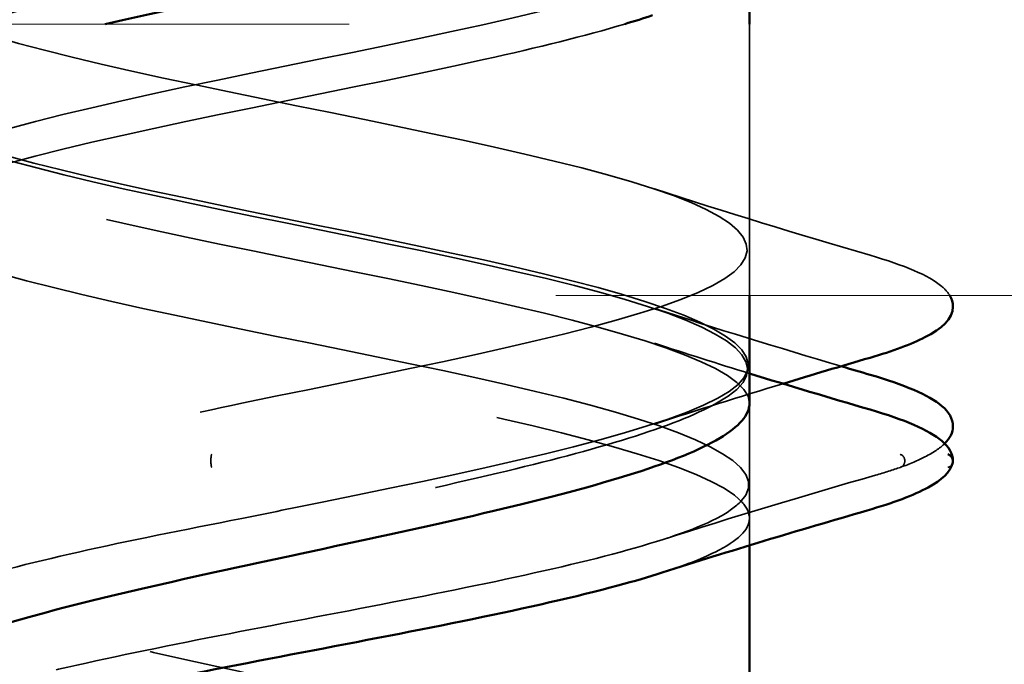
# Model space of a CAD drawing. Units: inches. Extents: x 0.6 to 33.4, y 0.6 to 21.4.
# Drawn here: x 5.4 to 5.5, y 13.4 to 13.5 of the extents above; entities that cross this region are included whole.
import ezdxf

# ---------------------------------------------------------------- set-up
doc = ezdxf.new("R2010")
doc.units = ezdxf.units.IN
doc.header["$LTSCALE"] = 2
doc.header["$MEASUREMENT"] = 0
doc.linetypes.add('DASHED', pattern=[0.2067, 0.1654, -0.0413])
doc.linetypes.add('DOUBLE_DASH_CHAIN', pattern=[1.2403, 0.6614, -0.0827, 0.1654, -0.0827, 0.1654, -0.0827])
doc.layers.add('Hidden (ANSI)', color=7, linetype='DASHED', lineweight=35)
doc.layers.add('Visible (ANSI)', color=7, linetype='Continuous', lineweight=50)

msp = doc.modelspace()

# ---------------------------------------------------------------- linework, layer by layer
at = {"layer": 'Hidden (ANSI)', "ltscale": 0.03799393028020859}
msp.add_line((5.505528801085035, 13.42030511144128), (5.505528801085035, 13.46030511144128), dxfattribs=at)
at = {"layer": 'Hidden (ANSI)', "ltscale": 0.01608992181718349}
msp.add_line((5.505528801085029, 13.38742300697363), (5.505528801085029, 13.40442300697363), dxfattribs=at)
at = {"layer": 'Hidden (ANSI)', "ltscale": 0.003667149925604463}
msp.add_line((5.505528801085035, 13.3834673640188), (5.505528801085035, 13.38742300697363), dxfattribs=at)
at = {"layer": 'Hidden (ANSI)', "ltscale": 0.0009481632150709629}
msp.add_arc((5.534528801085034, 13.39592300697363), 0.000999999999999983, 284.4397427289723, 347.4999999999135, dxfattribs=at)
at = {"layer": 'Hidden (ANSI)', "ltscale": 0.00241186679340899}
for centre, major_axis, ratio, start_param, end_param in [((5.426298866527466, 13.39592300697445), (-2.990092999315337e-17, -0.0009999999999999664), 0.1513822825272917, 3.393613707350989, 6.031164253418761), ((5.527507924734167, 13.39592300697528), (4.318880937483596e-16, -0.0009999999999999666), 0.9253098260548187, 0.2520210537609999, 2.889571599827868)]:
    msp.add_ellipse(centre, major_axis=major_axis, ratio=ratio, start_param=start_param, end_param=end_param, dxfattribs=at)
at = {"layer": 'Hidden (ANSI)', "ltscale": 1.076981782913208}
for points, knots in [([(5.500673939778577, 13.40442300697529), (5.510823295797279, 13.40986228559117), (5.503649116529618, 13.41530156420705), (5.483606516137876, 13.42074084282293), (5.463563915746132, 13.42618012143881), (5.432098962451414, 13.43161940005469), (5.408751167856217, 13.43705867867057), (5.38540337326102, 13.44249795728644), (5.371857274458194, 13.44793723590232), (5.376524902199769, 13.45337651451819), (5.381192529941343, 13.45881579313406), (5.403737116142683, 13.46425507174994), (5.430158633550339, 13.46969435036581), (5.456580150957995, 13.47513362898169), (5.484972294205905, 13.48057290759757), (5.497703744816778, 13.48601218621345), (5.51043519542765, 13.49145146482933), (5.506587382668291, 13.49689074344522), (5.488549770821438, 13.5023300220611), (5.470512158974583, 13.50776930067698), (5.439586156877741, 13.51320857929286), (5.414976591283074, 13.51864785790874), (5.390367025688408, 13.52408713652461), (5.373849470126605, 13.52952641514048), (5.375681208805962, 13.53496569375636), (5.377512947485319, 13.54040497237223), (5.39756182095338, 13.5458442509881), (5.423377621765789, 13.55128352960398), (5.449193422578199, 13.55672280821986), (5.478913547658133, 13.56216208683574), (5.494082011281166, 13.56760136545162), (5.5092504749042, 13.5730406440675), (5.50877287650456, 13.57847992268338), (5.492945801282412, 13.58391920129926), (5.477118726060263, 13.58935847991515), (5.447084093230902, 13.59479775853103), (5.421493195588223, 13.6002370371469), (5.395902297945543, 13.60567631576278), (5.376601511863239, 13.61111559437865), (5.375576487854121, 13.61655487299453), (5.374551463845003, 13.6219941516104), (5.391876157115308, 13.62743343022627), (5.416792056695893, 13.63287270884215), (5.441707956276478, 13.63831198745802), (5.472417386722062, 13.6437512660739), (5.489850010731423, 13.64919054468978), (5.507282634740785, 13.65462982330567), (5.510180693185978, 13.66006910192155), (5.496744512440154, 13.66550838053743), (5.48330833169433, 13.67094765915331), (5.454507328580148, 13.67638693776919), (5.428226720636053, 13.68182621638507), (5.401946112691958, 13.68726549500095), (5.380082038704162, 13.69270477361682), (5.376211932694603, 13.69814405223269), (5.372341826685044, 13.70358333084856), (5.386744915760151, 13.70902260946444), (5.410476984320469, 13.71446188808031), (5.434209052880785, 13.71990116669619), (5.465557838570356, 13.72534044531207), (5.485055969041029, 13.73077972392795), (5.504554099511703, 13.73621900254383), (5.510794789900558, 13.74165828115971), (5.49990261598184, 13.74709755977559), (5.489010442063122, 13.75253683839148), (5.461771271251976, 13.75797611700736), (5.435100434364928, 13.76341539562324), (5.40842959747788, 13.76885467423912), (5.384251388214295, 13.77429395285499), (5.37758030209903, 13.77973323147086), (5.370909215983764, 13.78517251008673), (5.382226570083617, 13.79061178870261), (5.404504368212724, 13.79605106731848), (5.426782166341831, 13.80149034593436), (5.45841307136424, 13.80692962455024), (5.479754516838049, 13.81236890316612), (5.501095962311859, 13.817808181782), (5.510608168693049, 13.82324746039788), (5.502384123655567, 13.82868673901376), (5.494160078618085, 13.83412601762964), (5.46879314479678, 13.83956529624553), (5.442036007189417, 13.8450045748614), (5.415278869582052, 13.85044385347728), (5.389062048461727, 13.85588313209316), (5.379666002777894, 13.86132241070903), (5.37026995709406, 13.8667616893249), (5.378372609012599, 13.87220096794077), (5.398942269476473, 13.87764024655665), (5.419511929940346, 13.88307952517252), (5.451064503486171, 13.8885188037884), (5.474006066960381, 13.89395808240428), (5.496947630434593, 13.89939736102016), (5.509622956210327, 13.90483663963604), (5.504160757375428, 13.91027591825193), (5.498698558540529, 13.91571519686781), (5.475492931270049, 13.92115447548369), (5.448954404607133, 13.92659375409957), (5.422415877944217, 13.93203303271545), (5.394459199441188, 13.93747231133132), (5.382445267074297, 13.9429115899472), (5.370431334707407, 13.94835086856307), (5.375226950461764, 13.95379014717894), (5.393854071154031, 13.95922942579482), (5.412481191846299, 13.96466870441069), (5.443595875734518, 13.97010798302657), (5.467876126019672, 13.97554726164245), (5.492156376304827, 13.98098654025833), (5.507850379467129, 13.98642581887421), (5.505212271465178, 13.99186509749009), (5.502574163463227, 13.99730437610597), (5.481794283078962, 14.00274365472186), (5.455776787838495, 14.00818293333774), (5.429759292598028, 14.01362221195362), (5.400381337776857, 14.01906149056949), (5.385886423808915, 14.02450076918537), (5.383734782580091, 14.02530818178201), (5.381890244141723, 14.02611559437865), (5.380383662391453, 14.0269230069753)], [0, 0, 0, 0, 1.235276945094198, 1.235276945094198, 1.235276945094198, 2.470553890188397, 2.470553890188397, 2.470553890188397, 3.705830835282596, 3.705830835282596, 3.705830835282596, 4.941107780376794, 4.941107780376794, 4.941107780376794, 6.176384725470992, 6.176384725470992, 6.176384725470992, 7.411661670565191, 7.411661670565191, 7.411661670565191, 8.646938615659389, 8.646938615659389, 8.646938615659389, 9.882215560753588, 9.882215560753588, 9.882215560753588, 11.11749250584779, 11.11749250584779, 11.11749250584779, 12.35276945094199, 12.35276945094199, 12.35276945094199, 13.58804639603619, 13.58804639603619, 13.58804639603619, 14.82332334113038, 14.82332334113038, 14.82332334113038, 16.05860028622458, 16.05860028622458, 16.05860028622458, 17.29387723131878, 17.29387723131878, 17.29387723131878, 18.52915417641298, 18.52915417641298, 18.52915417641298, 19.76443112150718, 19.76443112150718, 19.76443112150718, 20.99970806660138, 20.99970806660138, 20.99970806660138, 22.23498501169558, 22.23498501169558, 22.23498501169558, 23.47026195678978, 23.47026195678978, 23.47026195678978, 24.70553890188398, 24.70553890188398, 24.70553890188398, 25.94081584697818, 25.94081584697818, 25.94081584697818, 27.17609279207237, 27.17609279207237, 27.17609279207237, 28.41136973716657, 28.41136973716657, 28.41136973716657, 29.64664668226077, 29.64664668226077, 29.64664668226077, 30.88192362735497, 30.88192362735497, 30.88192362735497, 32.11720057244917, 32.11720057244917, 32.11720057244917, 33.35247751754337, 33.35247751754337, 33.35247751754337, 34.58775446263757, 34.58775446263757, 34.58775446263757, 35.82303140773177, 35.82303140773177, 35.82303140773177, 37.05830835282597, 37.05830835282597, 37.05830835282597, 38.29358529792017, 38.29358529792017, 38.29358529792017, 39.52886224301437, 39.52886224301437, 39.52886224301437, 40.76413918810857, 40.76413918810857, 40.76413918810857, 41.99941613320276, 41.99941613320276, 41.99941613320276, 43.23469307829696, 43.23469307829696, 43.23469307829696, 44.46997002339116, 44.46997002339116, 44.46997002339116, 45.70524696848536, 45.70524696848536, 45.70524696848536, 46.94052391357956, 46.94052391357956, 46.94052391357956, 47.12388980384689, 47.12388980384689, 47.12388980384689, 47.12388980384689]), ([(5.430688952720756, 13.40442300697445), (5.457144835421386, 13.40986228559033), (5.485420585362259, 13.41530156420621), (5.497957163479691, 13.42074084282209), (5.510493741597123, 13.42618012143797), (5.506386637155845, 13.43161940005385), (5.488186332723918, 13.43705867866974), (5.469986028291991, 13.44249795728562), (5.439005670933121, 13.4479372359015), (5.414483841629558, 13.45337651451737), (5.389962012325995, 13.45881579313325), (5.373667954458647, 13.46425507174912), (5.375720161761437, 13.46969435036499), (5.377772369064227, 13.47513362898087), (5.398022775332885, 13.48057290759674), (5.423896022691126, 13.48601218621262), (5.449769270049369, 13.49145146482849), (5.479398610667555, 13.49689074344437), (5.494384435324573, 13.50233002206026), (5.509370259981592, 13.50776930067614), (5.508631345463887, 13.51320857929202), (5.492626552417356, 13.5186478579079), (5.476621759370824, 13.52408713652378), (5.446505829303934, 13.52952641513966), (5.420980540015312, 13.53496569375554), (5.395455250726688, 13.54040497237142), (5.376362244964947, 13.54584425098729), (5.375558143145625, 13.55128352960316), (5.374754041326302, 13.55672280821904), (5.39229685917913, 13.56216208683491), (5.417292631924782, 13.56760136545078), (5.442288404670435, 13.57304064406666), (5.472933694036281, 13.57847992268254), (5.490197993874191, 13.58391920129842), (5.5074622937121, 13.5893584799143), (5.510099989437773, 13.59479775853019), (5.496473090816393, 13.60023703714607), (5.482846192195014, 13.60567631576195), (5.453937876292606, 13.61111559437783), (5.427700001123799, 13.61655487299371), (5.401462125954991, 13.62199415160958), (5.379787747147766, 13.62743343022546), (5.376136499369744, 13.63287270884133), (5.372485251591723, 13.6383119874572), (5.387120571386864, 13.64375126607308), (5.410954029534733, 13.64919054468895), (5.434787487682602, 13.65462982330483), (5.466099506595804, 13.66006910192071), (5.485445545832109, 13.66550838053659), (5.504791585068412, 13.67094765915247), (5.510775833106504, 13.67638693776835), (5.499682114591621, 13.68182621638423), (5.488588396076739, 13.68726549500012), (5.46121711981237, 13.692704773616), (5.434565653159376, 13.69814405223187), (5.407914186506383, 13.70358333084775), (5.38390542560696, 13.70902260946363), (5.377448639760245, 13.7144618880795), (5.37099185391353, 13.71990116669537), (5.382552898479656, 13.72534044531124), (5.40495244723109, 13.73077972392712), (5.427351995982526, 13.736219002543), (5.458973927508699, 13.74165828115887), (5.480181247844881, 13.74709755977475), (5.501388568181061, 13.75253683839063), (5.51065117487579, 13.75797611700652), (5.502217055228277, 13.7634153956224), (5.493782935580764, 13.76885467423828), (5.468260609052401, 13.77429395285416), (5.441499258403848, 13.77973323147004), (5.414737907755295, 13.78517251008592), (5.388668357229434, 13.7906117887018), (5.379479611786824, 13.79605106731767), (5.370290866344213, 13.80149034593354), (5.378645891494152, 13.80692962454941), (5.399356276202711, 13.81236890316529), (5.420066660911271, 13.81780818178116), (5.451638156498709, 13.82324746039704), (5.474465089358563, 13.82868673901292), (5.497292022218415, 13.8341260176288), (5.509727435291778, 13.83956529624468), (5.504049025743721, 13.84500457486057), (5.498370616195663, 13.85044385347645), (5.474988079745968, 13.85588313209233), (5.44842180477644, 13.86132241070821), (5.421855529806913, 13.86676168932409), (5.394022265902723, 13.87220096793996), (5.382206271454381, 13.87764024655584), (5.370390277006038, 13.88307952517171), (5.375444072831129, 13.88851880378758), (5.394229287763614, 13.89395808240346), (5.413014502696097, 13.89939736101933), (5.444175788537156, 13.9048366396352), (5.468362209007402, 13.91027591825109), (5.492548629477647, 13.91571519686697), (5.508015140853173, 13.92115447548285), (5.505157149869799, 13.92659375409873), (5.502299158886425, 13.93203303271461), (5.481322868823989, 13.9374723113305), (5.455254406218045, 13.94291158994638), (5.4291859436121, 13.94835086856225), (5.39990614101984, 13.95379014717813), (5.385597547041018, 13.95922942579401), (5.371288953062196, 13.96466870440988), (5.372983928899306, 13.97010798302575), (5.389629906645289, 13.97554726164162), (5.40627588439127, 13.9809865402575), (5.436671861234252, 13.98642581887337), (5.461942152324818, 13.99186509748925), (5.487212443415386, 13.99730437610513), (5.505533804056246, 14.00274365472102), (5.505528799948913, 14.0081829333369), (5.50552379584158, 14.01362221195278), (5.487192788031051, 14.01906149056866), (5.461919201639377, 14.02450076918454), (5.458167562229799, 14.02530818178118), (5.454295790244312, 14.02611559437783), (5.450368649449307, 14.02692300697447)], [0, 0, 0, 0, 1.235276945094198, 1.235276945094198, 1.235276945094198, 2.470553890188397, 2.470553890188397, 2.470553890188397, 3.705830835282596, 3.705830835282596, 3.705830835282596, 4.941107780376794, 4.941107780376794, 4.941107780376794, 6.176384725470992, 6.176384725470992, 6.176384725470992, 7.411661670565191, 7.411661670565191, 7.411661670565191, 8.646938615659389, 8.646938615659389, 8.646938615659389, 9.882215560753588, 9.882215560753588, 9.882215560753588, 11.11749250584779, 11.11749250584779, 11.11749250584779, 12.35276945094199, 12.35276945094199, 12.35276945094199, 13.58804639603619, 13.58804639603619, 13.58804639603619, 14.82332334113038, 14.82332334113038, 14.82332334113038, 16.05860028622458, 16.05860028622458, 16.05860028622458, 17.29387723131878, 17.29387723131878, 17.29387723131878, 18.52915417641298, 18.52915417641298, 18.52915417641298, 19.76443112150718, 19.76443112150718, 19.76443112150718, 20.99970806660138, 20.99970806660138, 20.99970806660138, 22.23498501169558, 22.23498501169558, 22.23498501169558, 23.47026195678978, 23.47026195678978, 23.47026195678978, 24.70553890188398, 24.70553890188398, 24.70553890188398, 25.94081584697818, 25.94081584697818, 25.94081584697818, 27.17609279207237, 27.17609279207237, 27.17609279207237, 28.41136973716657, 28.41136973716657, 28.41136973716657, 29.64664668226077, 29.64664668226077, 29.64664668226077, 30.88192362735497, 30.88192362735497, 30.88192362735497, 32.11720057244917, 32.11720057244917, 32.11720057244917, 33.35247751754337, 33.35247751754337, 33.35247751754337, 34.58775446263757, 34.58775446263757, 34.58775446263757, 35.82303140773177, 35.82303140773177, 35.82303140773177, 37.05830835282597, 37.05830835282597, 37.05830835282597, 38.29358529792017, 38.29358529792017, 38.29358529792017, 39.52886224301437, 39.52886224301437, 39.52886224301437, 40.76413918810857, 40.76413918810857, 40.76413918810857, 41.99941613320276, 41.99941613320276, 41.99941613320276, 43.23469307829696, 43.23469307829696, 43.23469307829696, 44.46997002339116, 44.46997002339116, 44.46997002339116, 45.70524696848536, 45.70524696848536, 45.70524696848536, 46.94052391357956, 46.94052391357956, 46.94052391357956, 47.12388980384689, 47.12388980384689, 47.12388980384689, 47.12388980384689]), ([(5.450368649449307, 14.00992300697447), (5.476824532149936, 14.0044837283586), (5.499551762797624, 13.99904444974271), (5.504436893240277, 13.99360517112683), (5.509322023682929, 13.98816589251095), (5.496012593074598, 13.98272661389506), (5.472773662906339, 13.97728733527918), (5.44953473273808, 13.9718480566633), (5.418042985563656, 13.96640877804743), (5.397854571793779, 13.96096949943155), (5.377666158023901, 13.95553022081568), (5.370237666275644, 13.95009094219981), (5.3801821369481, 13.94465166358393), (5.390126607620557, 13.93921238496806), (5.4167265498326, 13.93377310635218), (5.443463589169059, 13.9283338277363), (5.47020062850552, 13.92289454912043), (5.495145694778136, 13.91745527050455), (5.502808079728314, 13.91201599188867), (5.510470464678491, 13.90657671327278), (5.500297329295434, 13.9011374346569), (5.478606118101915, 13.89569815604102), (5.456914906908395, 13.89025887742514), (5.425270634950924, 13.88481959880926), (5.403324169442747, 13.87938032019338), (5.381377703934572, 13.87394104157751), (5.370712476452269, 13.86850176296164), (5.377951517202868, 13.86306248434576), (5.385190557953468, 13.85762320572989), (5.409811572096174, 13.85218392711402), (5.436525085434076, 13.84674464849814), (5.463238598771978, 13.84130536988226), (5.490117238511275, 13.83586609126638), (5.500469561059916, 13.8304268126505), (5.510821883608557, 13.82498753403462), (5.503900971682375, 13.81954825541873), (5.48400466223078, 13.81410897680285), (5.464108352779185, 13.80866969818697), (5.432672159171346, 13.80323041957109), (5.409217733449308, 13.79779114095522), (5.385763307727269, 13.79235186233934), (5.371982880390969, 13.78691258372347), (5.376433998540602, 13.7814733051076), (5.380885116690234, 13.77603402649172), (5.403246633349919, 13.77059474787585), (5.429632206146008, 13.76515546925997), (5.456017778942098, 13.75971619064409), (5.484523695902574, 13.75427691202821), (5.497447985886024, 13.74883763341233), (5.510372275869473, 13.74339835479645), (5.506782454833898, 13.73795907618057), (5.488907776041445, 13.73251979756468), (5.47103309724899, 13.7270805189488), (5.440163213961164, 13.72164124033293), (5.415468103549944, 13.71620196171705), (5.390772993138724, 13.71076268310117), (5.374034401170277, 13.7053234044853), (5.375646873885096, 13.69988412586943), (5.377259346599915, 13.69444484725355), (5.397106544525838, 13.68900556863768), (5.422863499291924, 13.6835662900218), (5.448620454058009, 13.67812701140593), (5.478428808313826, 13.67268773279005), (5.493777786645936, 13.66724845417417), (5.509126764978046, 13.66180917555828), (5.508908942733028, 13.6563698969424), (5.493259585971628, 13.65093061832652), (5.477610229210228, 13.64549133971064), (5.447658434808658, 13.64005206109476), (5.422004053487918, 13.63461278247888), (5.396349672167178, 13.629173503863), (5.37684366063124, 13.62373422524713), (5.375599112936047, 13.61829494663126), (5.374354565240856, 13.61285566801538), (5.391461275167483, 13.60741638939951), (5.416296097848653, 13.60197711078363), (5.441130920529823, 13.59653783216776), (5.471902030196716, 13.59109855355188), (5.489500787191544, 13.585659274936), (5.507099544186372, 13.58021999632012), (5.510256202931026, 13.57478071770423), (5.497010500856909, 13.56934143908835), (5.483764798782793, 13.56390216047247), (5.455072409727693, 13.55846288185659), (5.428751102673952, 13.55302360324071), (5.40242979562021, 13.54758432462484), (5.380378645783842, 13.54214504600896), (5.376291259954606, 13.53670576739309), (5.372203874125372, 13.53126648877722), (5.386375156090181, 13.52582721016134), (5.410004840811931, 13.52038793154547), (5.43363452553368, 13.51494865292959), (5.465017737622798, 13.50950937431371), (5.484665726182527, 13.50407009569783), (5.504313714742255, 13.49863081708195), (5.510808882688902, 13.49319153846607), (5.500117777048141, 13.48775225985019), (5.48942667140738, 13.4823129812343), (5.462320652572245, 13.47687370261842), (5.435632364931739, 13.47143442400255), (5.408944077291233, 13.46599514538667), (5.384599073611883, 13.46055586677079), (5.377715427561235, 13.45511658815492), (5.370831781510587, 13.44967730953905), (5.381906146297537, 13.44423803092317), (5.404061420366649, 13.4387987523073), (5.426216694435761, 13.43335947369143), (5.457854380729013, 13.42792019507555), (5.479327701683673, 13.42248091645967), (5.500801022638334, 13.41704163784379), (5.510560683929951, 13.4116023592279), (5.502546005497829, 13.40616308061202), (5.494531327065708, 13.40072380199614), (5.4693205658005, 13.39528452338025), (5.442569424656385, 13.38984524476438), (5.438598455368056, 13.38903783216773), (5.434616093515756, 13.38823041957109), (5.430688952720756, 13.38742300697445)], [-47.12388980384689, -47.12388980384689, -47.12388980384689, -47.12388980384689, -45.88861285875269, -45.88861285875269, -45.88861285875269, -44.65333591365848, -44.65333591365848, -44.65333591365848, -43.41805896856427, -43.41805896856427, -43.41805896856427, -42.18278202347007, -42.18278202347007, -42.18278202347007, -40.94750507837586, -40.94750507837586, -40.94750507837586, -39.71222813328166, -39.71222813328166, -39.71222813328166, -38.47695118818745, -38.47695118818745, -38.47695118818745, -37.24167424309324, -37.24167424309324, -37.24167424309324, -36.00639729799904, -36.00639729799904, -36.00639729799904, -34.77112035290483, -34.77112035290483, -34.77112035290483, -33.53584340781062, -33.53584340781062, -33.53584340781062, -32.30056646271642, -32.30056646271642, -32.30056646271642, -31.06528951762221, -31.06528951762221, -31.06528951762221, -29.83001257252801, -29.83001257252801, -29.83001257252801, -28.5947356274338, -28.5947356274338, -28.5947356274338, -27.35945868233959, -27.35945868233959, -27.35945868233959, -26.12418173724539, -26.12418173724539, -26.12418173724539, -24.88890479215118, -24.88890479215118, -24.88890479215118, -23.65362784705697, -23.65362784705697, -23.65362784705697, -22.41835090196277, -22.41835090196277, -22.41835090196277, -21.18307395686856, -21.18307395686856, -21.18307395686856, -19.94779701177436, -19.94779701177436, -19.94779701177436, -18.71252006668015, -18.71252006668015, -18.71252006668015, -17.47724312158594, -17.47724312158594, -17.47724312158594, -16.24196617649174, -16.24196617649174, -16.24196617649174, -15.00668923139753, -15.00668923139753, -15.00668923139753, -13.77141228630332, -13.77141228630332, -13.77141228630332, -12.53613534120912, -12.53613534120912, -12.53613534120912, -11.30085839611491, -11.30085839611491, -11.30085839611491, -10.06558145102071, -10.06558145102071, -10.06558145102071, -8.830304505926499, -8.830304505926499, -8.830304505926499, -7.595027560832293, -7.595027560832293, -7.595027560832293, -6.359750615738086, -6.359750615738086, -6.359750615738086, -5.12447367064388, -5.12447367064388, -5.12447367064388, -3.889196725549674, -3.889196725549674, -3.889196725549674, -2.653919780455468, -2.653919780455468, -2.653919780455468, -1.418642835361261, -1.418642835361261, -1.418642835361261, -0.183365890267055, -0.183365890267055, -0.183365890267055, 0, 0, 0, 0]), ([(5.380383662391453, 14.0099230069753), (5.390533018410156, 14.00448372835942), (5.417273636411535, 13.99904444974355), (5.443999783318479, 13.99360517112767), (5.470725930225425, 13.98816589251179), (5.49550932173553, 13.98272661389591), (5.502959648464731, 13.97728733528003), (5.51040997519393, 13.97184805666414), (5.499989698074969, 13.96640877804826), (5.478169734886114, 13.96096949943238), (5.456349771697259, 13.9555302208165), (5.424704426906814, 13.95009094220062), (5.402885233949652, 13.94465166358475), (5.381066040992489, 13.93921238496887), (5.370647248764903, 13.933773106353), (5.378098852938208, 13.92833382773713), (5.385550457111512, 13.92289454912125), (5.410334826451202, 13.91745527050538), (5.437061044348013, 13.9120159918895), (5.463787262244826, 13.90657671327362), (5.490527039274452, 13.90113743465774), (5.500675164597246, 13.89569815604186), (5.51082328992004, 13.89025887742598), (5.50364757902669, 13.88481959881009), (5.483604097208108, 13.87938032019421), (5.463560615389527, 13.87394104157833), (5.432095494461532, 13.86850176296245), (5.408748350125686, 13.86306248434658), (5.38540120578984, 13.8576232057307), (5.371856528222958, 13.85218392711483), (5.376525465599685, 13.84674464849896), (5.381194402976411, 13.84130536988308), (5.403740092722286, 13.83586609126721), (5.430161822290574, 13.83042681265133), (5.456583551858863, 13.82498753403546), (5.48497500057617, 13.81954825541957), (5.497705281263755, 13.81410897680369), (5.510435561951341, 13.80866969818781), (5.506586188285659, 13.80323041957193), (5.488547593861144, 13.79779114095605), (5.470508999436628, 13.79235186234016), (5.439582663983497, 13.78691258372429), (5.414973621265794, 13.78147330510841), (5.390364578548091, 13.77603402649254), (5.373848364371072, 13.77059474787666), (5.375681429952646, 13.76515546926079), (5.377514495534221, 13.75971619064492), (5.397564585686298, 13.75427691202904), (5.423380737412424, 13.74883763341317), (5.449196889138551, 13.74339835479729), (5.478916474043571, 13.73795907618141), (5.49408384184783, 13.73251979756553), (5.509251209652089, 13.72708051894964), (5.508772038852844, 13.72164124033376), (5.4929438910992, 13.71620196171788), (5.477115743345555, 13.710762683102), (5.447080615235667, 13.70532340448612), (5.421490107129104, 13.69988412587024), (5.395899599022542, 13.69444484725437), (5.376600059188072, 13.68900556863849), (5.37557636422749, 13.68356629002262), (5.374552669266908, 13.67812701140675), (5.391878678495954, 13.67268773279087), (5.416795063744494, 13.667248454175), (5.441711448993033, 13.66180917555912), (5.472420499774972, 13.65636989694324), (5.489852114557505, 13.65093061832736), (5.507283729340037, 13.64549133971148), (5.510180221810661, 13.6400520610956), (5.496742890801567, 13.63461278247971), (5.483305559792474, 13.62917350386383), (5.454503905117507, 13.62373422524795), (5.428223548929713, 13.61829494663207), (5.401943192741919, 13.6128556680162), (5.38008025566336, 13.60741638940032), (5.376211465703447, 13.60197711078445), (5.372342675743532, 13.59653783216858), (5.386747165056065, 13.59109855355271), (5.410479848504132, 13.58565927493683), (5.4342125319522, 13.58021999632095), (5.465561102815861, 13.57478071770507), (5.485058322152321, 13.56934143908919), (5.504555541488782, 13.56390216047331), (5.51079469017321, 13.55846288185743), (5.499901301367304, 13.55302360324155), (5.489007912561399, 13.54758432462566), (5.461767941334089, 13.54214504600978), (5.43509721555463, 13.53670576739391), (5.408426489775172, 13.53126648877803), (5.384249295126547, 13.52582721016216), (5.377579497064957, 13.52038793154628), (5.370909699003368, 13.51494865293041), (5.382228521662888, 13.50950937431454), (5.404507056892572, 13.50407009569866), (5.426785592122258, 13.49863081708279), (5.458416449604544, 13.49319153846691), (5.479757092419612, 13.48775225985103), (5.501097735234678, 13.48231298123515), (5.510608441750116, 13.47687370261927), (5.502383131045807, 13.47143442400338), (5.494157820341498, 13.4659951453875), (5.468789946369813, 13.46055586677162), (5.442032777955197, 13.45511658815574), (5.415275609540582, 13.44967730953986), (5.389059669178867, 13.44423803092399), (5.379664868874692, 13.43879875230811), (5.370270068570517, 13.43335947369224), (5.378374240635954, 13.42792019507637), (5.398944752013582, 13.42248091646049), (5.419515263391212, 13.41704163784462), (5.45106795722445, 13.41160235922874), (5.474008835662107, 13.40616308061286), (5.496949714099765, 13.40072380199698), (5.50962359894018, 13.3952845233811), (5.504160098081755, 13.38984524476522), (5.503349089908357, 13.38903783216857), (5.502180521528846, 13.38823041957193), (5.500673939778577, 13.38742300697529)], [-47.12388980384689, -47.12388980384689, -47.12388980384689, -47.12388980384689, -45.88861285875269, -45.88861285875269, -45.88861285875269, -44.65333591365848, -44.65333591365848, -44.65333591365848, -43.41805896856427, -43.41805896856427, -43.41805896856427, -42.18278202347007, -42.18278202347007, -42.18278202347007, -40.94750507837586, -40.94750507837586, -40.94750507837586, -39.71222813328166, -39.71222813328166, -39.71222813328166, -38.47695118818745, -38.47695118818745, -38.47695118818745, -37.24167424309324, -37.24167424309324, -37.24167424309324, -36.00639729799904, -36.00639729799904, -36.00639729799904, -34.77112035290483, -34.77112035290483, -34.77112035290483, -33.53584340781062, -33.53584340781062, -33.53584340781062, -32.30056646271642, -32.30056646271642, -32.30056646271642, -31.06528951762221, -31.06528951762221, -31.06528951762221, -29.83001257252801, -29.83001257252801, -29.83001257252801, -28.5947356274338, -28.5947356274338, -28.5947356274338, -27.35945868233959, -27.35945868233959, -27.35945868233959, -26.12418173724539, -26.12418173724539, -26.12418173724539, -24.88890479215118, -24.88890479215118, -24.88890479215118, -23.65362784705697, -23.65362784705697, -23.65362784705697, -22.41835090196277, -22.41835090196277, -22.41835090196277, -21.18307395686856, -21.18307395686856, -21.18307395686856, -19.94779701177436, -19.94779701177436, -19.94779701177436, -18.71252006668015, -18.71252006668015, -18.71252006668015, -17.47724312158594, -17.47724312158594, -17.47724312158594, -16.24196617649174, -16.24196617649174, -16.24196617649174, -15.00668923139753, -15.00668923139753, -15.00668923139753, -13.77141228630332, -13.77141228630332, -13.77141228630332, -12.53613534120912, -12.53613534120912, -12.53613534120912, -11.30085839611491, -11.30085839611491, -11.30085839611491, -10.06558145102071, -10.06558145102071, -10.06558145102071, -8.830304505926499, -8.830304505926499, -8.830304505926499, -7.595027560832293, -7.595027560832293, -7.595027560832293, -6.359750615738086, -6.359750615738086, -6.359750615738086, -5.12447367064388, -5.12447367064388, -5.12447367064388, -3.889196725549674, -3.889196725549674, -3.889196725549674, -2.653919780455468, -2.653919780455468, -2.653919780455468, -1.418642835361261, -1.418642835361261, -1.418642835361261, -0.183365890267055, -0.183365890267055, -0.183365890267055, 0, 0, 0, 0])]:
    msp.add_open_spline(points, degree=3, knots=knots, dxfattribs=at)
at = {"layer": 'Hidden (ANSI)', "ltscale": 0.3474127352237701}
msp.add_open_spline([(5.487135889544875, 13.46030511144128), (5.481326595884873, 13.45857560367888), (5.474360380202562, 13.45684609591648), (5.466562625348293, 13.45511658815408), (5.442038791369144, 13.4496773095382), (5.411059641123667, 13.44423803092233), (5.392863005985302, 13.43879875230645), (5.374666370846938, 13.43335947369058), (5.37056513314085, 13.4279201950747), (5.383106132234386, 13.42248091645883), (5.395647131327922, 13.41704163784296), (5.423925537513576, 13.41160235922708), (5.450380662218598, 13.4061630806112), (5.476835786923622, 13.40072380199532), (5.499558900024494, 13.39528452337944), (5.504439110336329, 13.38984524476356), (5.505163534209108, 13.38903783216692), (5.505528801085033, 13.38823041957027), (5.505528801085033, 13.38742300697363)], degree=3, knots=[-5.517250216234771, -5.517250216234771, -5.517250216234771, -5.517250216234771, -5.12447367064388, -5.12447367064388, -5.12447367064388, -3.889196725549674, -3.889196725549674, -3.889196725549674, -2.653919780455468, -2.653919780455468, -2.653919780455468, -1.418642835361261, -1.418642835361261, -1.418642835361261, -0.183365890267055, -0.183365890267055, -0.183365890267055, 0, 0, 0, 0], dxfattribs=at)
at = {"layer": 'Hidden (ANSI)', "ltscale": 0.2663312256336212}
msp.add_open_spline([(5.505528801085033, 13.40442300697363), (5.505528801085033, 13.40986228558952), (5.48720261653902, 13.4153015642054), (5.461930677356177, 13.42074084282127), (5.436658738173335, 13.42618012143715), (5.40626440796037, 13.43161940005303), (5.389622349021199, 13.43705867866891), (5.372980290082027, 13.44249795728478), (5.371291222487666, 13.44793723590065), (5.385604045168563, 13.45337651451653), (5.391681308117977, 13.45568604682478), (5.400457334146061, 13.45799557913303), (5.410540132816974, 13.46030511144128)], degree=3, knots=[0, 0, 0, 0, 1.235276945094198, 1.235276945094198, 1.235276945094198, 2.470553890188397, 2.470553890188397, 2.470553890188397, 3.705830835282596, 3.705830835282596, 3.705830835282596, 4.230332743680081, 4.230332743680081, 4.230332743680081, 4.230332743680081], dxfattribs=at)
at = {"layer": 'Hidden (ANSI)', "ltscale": 0.03188830241560936}
msp.add_open_spline([(5.49155172998213, 13.43600665320215), (5.50196175309345, 13.43259181667585), (5.512621555338097, 13.42936695680733), (5.523309554795326, 13.42623355768698)], degree=3, dxfattribs=at)
at = {"layer": 'Hidden (ANSI)', "ltscale": 0.03753458708524704}
msp.add_open_spline([(5.523309554795326, 13.42623355768698), (5.528375697283555, 13.42474831749028), (5.531938226523131, 13.42328952104634), (5.534370224976662, 13.42121284139965), (5.534764719804398, 13.420774695482), (5.535047674408835, 13.42030511144128)], degree=3, knots=[0, 0, 0, 0, 0.08068205858158384, 0.08068205858158384, 0.1000114842127497, 0.1000114842127497, 0.1000114842127497, 0.1000114842127497], dxfattribs=at)
at = {"layer": 'Hidden (ANSI)', "ltscale": 0.02763013355433941}
msp.add_open_spline([(5.491551729982111, 13.41838709943594), (5.500575714135151, 13.41542693014821), (5.509787391866883, 13.41260951657549), (5.519042427327516, 13.40987068661615)], degree=3, dxfattribs=at)
at = {"layer": 'Hidden (ANSI)', "ltscale": 0.01408207882195711}
msp.add_open_spline([(5.491551729982133, 13.41324919667653), (5.496168075689421, 13.41173488054383), (5.500833540385371, 13.41025792326162), (5.505528801085037, 13.40880973377957)], degree=3, dxfattribs=at)
at = {"layer": 'Hidden (ANSI)', "ltscale": 0.01904049888253212}
msp.add_open_spline([(5.510461041586304, 13.40730173523644), (5.50410014765142, 13.40537320424862), (5.497781216197638, 13.40339775408851), (5.491551729982132, 13.40135427379636)], degree=3, dxfattribs=at)
at = {"layer": 'Hidden (ANSI)', "ltscale": 0.3240942060947418}
for points in [[(5.495603669956652, 13.33292300697446), (5.500202153936357, 13.3347830749392), (5.503288789357464, 13.33662482532813), (5.506075023497306, 13.34034496125762), (5.505746743751984, 13.34218671164655), (5.501686033687194, 13.34590684757604), (5.497994233965841, 13.34774859796497), (5.487722320919909, 13.35146873389445), (5.481244986164637, 13.35331048428338), (5.466370031878544, 13.35703062021287), (5.458121247965115, 13.3588723706018), (5.44097206229879, 13.36259250653128), (5.432243251637021, 13.36443425692021), (5.415504696130295, 13.36815439284969), (5.407662433698745, 13.36999614323862), (5.393955081992071, 13.37371627916811), (5.388227145552168, 13.37555802955703), (5.379697008664744, 13.37927816548652), (5.376980158946085, 13.38111991587544), (5.374962707663765, 13.38484005180493), (5.375682292286992, 13.38668180219385), (5.380493377021671, 13.39040193812333), (5.384536738446238, 13.39224368851226), (5.395027159034507, 13.39582850857028), (5.40118772281574, 13.39753862963245), (5.415110524785342, 13.40098813381901), (5.422753028111714, 13.40269825488117), (5.430688952720756, 13.40442300697445)], [(5.487015555336727, 13.3329230069753), (5.480963910810157, 13.33478307494004), (5.473735556344824, 13.33662482532897), (5.457776304609771, 13.34034496125846), (5.449205092206267, 13.34218671164739), (5.431888444311448, 13.34590684757687), (5.423316275502574, 13.3477485979658), (5.407353310728151, 13.35146873389528), (5.400122236780698, 13.35331048428421), (5.388012102959021, 13.35703062021369), (5.383254214498801, 13.35887237060262), (5.376892863611071, 13.3625925065321), (5.375353051502656, 13.36443425692103), (5.375736411091566, 13.36815439285051), (5.377655746974677, 13.36999614323944), (5.384723798597589, 13.37371627916892), (5.389801792921593, 13.37555802955785), (5.402447968585535, 13.37927816548733), (5.409889614991219, 13.38111991587626), (5.426134040472031, 13.38484005180574), (5.434774281293314, 13.38668180219467), (5.452073743516116, 13.39040193812416), (5.460559870191359, 13.39224368851309), (5.475636870319217, 13.39582850857111), (5.482191024072538, 13.39753862963328), (5.493234804329274, 13.40098813381984), (5.497629455302055, 13.402698254882), (5.500673939778577, 13.40442300697529)]]:
    msp.add_open_spline(points, degree=3, knots=[0, 0, 0, 0, 0.06748172883331531, 0.06748172883331531, 0.1349634576666305, 0.1349634576666305, 0.2024451864999458, 0.2024451864999458, 0.2699269153332612, 0.2699269153332612, 0.3374086441665767, 0.3374086441665767, 0.4048903729998921, 0.4048903729998921, 0.4723721018332073, 0.4723721018332073, 0.5398538306665226, 0.5398538306665226, 0.6073355594998379, 0.6073355594998379, 0.6748172883331532, 0.6748172883331532, 0.7422990171664685, 0.7422990171664685, 0.8048715979912501, 0.8048715979912501, 0.8674441788160304, 0.8674441788160304, 0.8674441788160304, 0.8674441788160304], dxfattribs=at)
at = {"layer": 'Hidden (ANSI)', "ltscale": 0.02228261716663837}
msp.add_open_spline([(5.534306914135365, 13.39848081965463), (5.533591563240665, 13.39777415309185), (5.532593172779849, 13.39713206710822), (5.530379479786739, 13.3959960982452), (5.529182126561319, 13.39548453663274), (5.527807142529792, 13.39497673450213)], degree=3, knots=[0.1558970309157867, 0.1558970309157867, 0.1558970309157867, 0.1558970309157867, 0.1881144276703251, 0.1881144276703251, 0.2154443500400154, 0.2154443500400154, 0.2154443500400154, 0.2154443500400154], dxfattribs=at)
at = {"layer": 'Hidden (ANSI)', "ltscale": 0.00772402947768569}
msp.add_open_spline([(5.52778811932605, 13.39496995655333), (5.52666415794273, 13.3945840155579), (5.525435516639617, 13.39419879176088), (5.524107332135739, 13.39381415945146)], degree=3, dxfattribs=at)
at = {"layer": 'Hidden (ANSI)', "ltscale": 0.03144668787717819}
msp.add_open_spline([(5.524107332135736, 13.39381415945146), (5.513544716019601, 13.39075530473777), (5.503004913058245, 13.38761476542406), (5.492673728285635, 13.38429871082249)], degree=3, dxfattribs=at)
at = {"layer": 'Hidden (ANSI)', "ltscale": 0.275682657957077}
for points in [[(5.430688952720756, 13.38742300697445), (5.422169328796452, 13.38577138060941), (5.4139936898426, 13.38413587350481), (5.399284183820698, 13.38083262077473), (5.39289615818906, 13.37919711367014), (5.38279881368316, 13.37589386094006), (5.379189607703548, 13.37425835383546), (5.375271192345111, 13.37095510110538), (5.37500083317128, 13.36931959400079), (5.377869352990665, 13.36601634127071), (5.380979791256487, 13.36438083416611), (5.390190148634156, 13.36107758143603), (5.396198749128789, 13.35944207433144), (5.410321806948043, 13.35613882160136), (5.418296237337985, 13.35450331449676), (5.43514057290987, 13.35120006176668), (5.443843470301642, 13.34956455466208), (5.460795410325021, 13.346261301932), (5.468876378292575, 13.3446257948274), (5.483305552881232, 13.34132254209732), (5.489510697488891, 13.33968703499272), (5.49684033483177, 13.33718259475727), (5.498951228763246, 13.33633202167148), (5.502336530019776, 13.33462639393066), (5.503602004828409, 13.33377582084487), (5.504420374363107, 13.33292300697446)], [(5.500673939778577, 13.38742300697529), (5.497405528842087, 13.38577138061025), (5.492583263772307, 13.38413587350565), (5.480393609627566, 13.38083262077556), (5.473147078225676, 13.37919711367096), (5.457196015394997, 13.37589386094088), (5.448649635158509, 13.37425835383628), (5.431412231112936, 13.3709551011062), (5.422892112279333, 13.3693195940016), (5.407043031302448, 13.36601634127152), (5.399871209224377, 13.36438083416693), (5.387869694639854, 13.36107758143685), (5.383158994445144, 13.35944207433225), (5.376867276918532, 13.35613882160217), (5.375348640547635, 13.35450331449757), (5.375742982636006, 13.3512000617675), (5.377652051282357, 13.3495645546629), (5.384671264381181, 13.34626130193282), (5.389711814918038, 13.34462579482823), (5.402266753670817, 13.34132254209815), (5.409656662499121, 13.33968703499355), (5.421895532022718, 13.3371825947581), (5.426212452566168, 13.33633202167231), (5.435008985756735, 13.3346263939315), (5.439465387714105, 13.33377582084571), (5.443909742949685, 13.3329230069753)]]:
    msp.add_open_spline(points, degree=3, knots=[0, 0, 0, 0, 0.06687141661145023, 0.06687141661145023, 0.1337428332229005, 0.1337428332229005, 0.2006142498343507, 0.2006142498343507, 0.267485666445801, 0.267485666445801, 0.3343570830572513, 0.3343570830572513, 0.4012284996687016, 0.4012284996687016, 0.4680999162801519, 0.4680999162801519, 0.5349713328916023, 0.5349713328916023, 0.6018427495030525, 0.6018427495030525, 0.6687141661145027, 0.6687141661145027, 0.7032430842930345, 0.7032430842930345, 0.7377720024715656, 0.7377720024715656, 0.7377720024715656, 0.7377720024715656], dxfattribs=at)
at = {"layer": 'Hidden (ANSI)', "ltscale": 0.04022446274757385}
msp.add_open_spline([(5.505528801085033, 13.38742300697363), (5.505528801085033, 13.38577138060859), (5.503814499943622, 13.38413587350399), (5.498443076668445, 13.38147061654965), (5.495817093654713, 13.38046305724947), (5.492673705999439, 13.37945411713606)], degree=3, knots=[0, 0, 0, 0, 0.06687141661145023, 0.06687141661145023, 0.1079115179695104, 0.1079115179695104, 0.1079115179695104, 0.1079115179695104], dxfattribs=at)
at = {"layer": 'Hidden (ANSI)', "ltscale": 0.1692075580358505}
msp.add_open_spline([(5.466315447411006, 13.33292300697364), (5.458367619215356, 13.33478307493839), (5.449812994581978, 13.33662482532731), (5.432497149814447, 13.3403449612568), (5.423909188326816, 13.34218671164573), (5.407884108726305, 13.34590684757521), (5.400607334139211, 13.34774859796414), (5.388381892181029, 13.35146873389362), (5.383555549972543, 13.35331048428255), (5.3770437501791, 13.35703062021203), (5.375423448272872, 13.35887237060096), (5.375644772336223, 13.36259250653044), (5.377484183784466, 13.36443425691937), (5.383414031714948, 13.36762218835327), (5.386674533544458, 13.36894071676019), (5.390618285923693, 13.37026323831477)], degree=3, knots=[0, 0, 0, 0, 0.06748172883331531, 0.06748172883331531, 0.1349634576666305, 0.1349634576666305, 0.2024451864999458, 0.2024451864999458, 0.2699269153332612, 0.2699269153332612, 0.3374086441665767, 0.3374086441665767, 0.4048903729998921, 0.4048903729998921, 0.4530641624808127, 0.4530641624808127, 0.4530641624808127, 0.4530641624808127], dxfattribs=at)
at = {"layer": 'Visible (ANSI)'}
for p, q in [((5.505528801085032, 13.46030511144128), (5.505528801085032, 13.4660362801677)), ((5.505528801085035, 13.40442300697363), (5.505528801085035, 13.42030511144128)), ((5.505528801085034, 13.33292300697363), (5.505528801085034, 13.3834673640188))]:
    msp.add_line(p, q, dxfattribs=at)
at = {"layer": 'Visible (ANSI)', "color": 30, "linetype": 'DOUBLE_DASH_CHAIN', "lineweight": 18, "ltscale": 0.2558118104934692, "true_color": 0xff8000}
for p, q in [((24.52945475473623, 13.46030511144129), (1.685051099910682, 13.46030511144128)), ((1.685051099910682, 13.42030511144127), (24.52945475473623, 13.42030511144129))]:
    msp.add_line(p, q, dxfattribs=at)
at = {"layer": 'Visible (ANSI)'}
msp.add_arc((5.534528801085034, 13.39592300697363), 0.000999999999999951, 347.50000000007, 75.56025727106649, dxfattribs=at)
for points, knots in [([(5.410540132816974, 13.46030511144128), (5.424203765838291, 13.4634348577489), (5.4402671721839, 13.46656460405653), (5.455266242984344, 13.46969435036415), (5.456241918298728, 13.46989793738986), (5.457210455198971, 13.47010152441557), (5.458171170796366, 13.47030511144128)], [4.230332743680081, 4.230332743680081, 4.230332743680081, 4.230332743680081, 4.941107780376794, 4.941107780376794, 4.941107780376794, 4.987343021653539, 4.987343021653539, 4.987343021653539, 4.987343021653539]), ([(5.535047674408835, 13.42030511144128), (5.535360449599041, 13.41978603793848), (5.535536935234602, 13.41922855060017), (5.535502197065034, 13.41680116950268), (5.533876428749147, 13.41541013080736), (5.529397851111867, 13.41311192380105), (5.526683670326553, 13.4121165582313), (5.523309554795328, 13.41112736931154)], [0.1000114842127497, 0.1000114842127497, 0.1000114842127497, 0.1000114842127497, 0.121378038011812, 0.121378038011812, 0.1881144276703179, 0.1881144276703179, 0.2418497080309377, 0.2418497080309377, 0.2418497080309377, 0.2418497080309377]), ([(5.523309554795309, 13.40861400392076), (5.528375697283532, 13.40712876372407), (5.531938226523112, 13.40566996728012), (5.534889799565557, 13.4031496237108), (5.535544556646975, 13.40214155432365), (5.53551490008432, 13.40006925804242), (5.535073369372154, 13.39923797015479), (5.534306914135365, 13.39848081965463)], [0, 0, 0, 0, 0.0806820585815838, 0.0806820585815838, 0.1213780380118119, 0.1213780380118119, 0.1558970309157867, 0.1558970309157867, 0.1558970309157867, 0.1558970309157867]), ([(5.390618285923693, 13.37026323831477), (5.392198932424199, 13.37079330178379), (5.393889335417486, 13.37132400670694), (5.401950043251494, 13.37371627916726), (5.409348387126101, 13.37555802955619), (5.425535961754813, 13.37927816548567), (5.434163223092566, 13.3811199158746), (5.451469146097678, 13.38484005180408), (5.459974648393553, 13.38668180219301), (5.475689519574275, 13.3904019381225), (5.482741648812568, 13.39224368851143), (5.493980914143208, 13.39582850856945), (5.498242476269293, 13.39753862963162), (5.504041354660108, 13.40098813381818), (5.505528801085033, 13.40269825488035), (5.505528801085033, 13.40442300697363)], [0.4530641624808127, 0.4530641624808127, 0.4530641624808127, 0.4530641624808127, 0.4723721018332073, 0.4723721018332073, 0.5398538306665226, 0.5398538306665226, 0.6073355594998379, 0.6073355594998379, 0.6748172883331532, 0.6748172883331532, 0.7422990171664685, 0.7422990171664685, 0.8048715979912501, 0.8048715979912501, 0.8674441788160304, 0.8674441788160304, 0.8674441788160304, 0.8674441788160304]), ([(5.523309554795333, 13.40347610116135), (5.528375697283554, 13.40199086096466), (5.531938226523131, 13.40053206452071), (5.534877924670401, 13.39802186090567), (5.535528801085031, 13.39703090766715), (5.535528801085031, 13.39592300697363)], [0, 0, 0, 0, 0.08068205858158357, 0.08068205858158357, 0.1208897046864906, 0.1208897046864906, 0.1208897046864906, 0.1208897046864906]), ([(5.535505097092154, 13.39570656735969), (5.535173816869023, 13.39421225884013), (5.533849028218493, 13.3930941405212), (5.529764782564065, 13.39085697286157), (5.526732919269372, 13.38973236747883), (5.5228660956857, 13.38860963609253)], [0, 0, 0, 0, 0.05558107921513194, 0.05558107921513194, 0.1157474933517828, 0.1157474933517828, 0.1157474933517828, 0.1157474933517828]), ([(5.492673705999439, 13.37945411713606), (5.490695206073756, 13.37881907362303), (5.488511728497778, 13.37818348308001), (5.47999895006457, 13.37589386093922), (5.472716178709357, 13.37425835383462), (5.456716170537991, 13.37095510110454), (5.448157570196161, 13.36931959399994), (5.430921656715078, 13.36601634126986), (5.4224152337727, 13.36438083416526), (5.406617847980103, 13.36107758143518), (5.399483512648996, 13.35944207433059), (5.387575876517854, 13.35613882160051), (5.382920637245856, 13.35450331449591), (5.376986643066976, 13.35132652756033), (5.375528809464972, 13.34981511223958), (5.375528801786007, 13.3482920566293)], [0.1079115179695104, 0.1079115179695104, 0.1079115179695104, 0.1079115179695104, 0.1337428332229005, 0.1337428332229005, 0.2006142498343507, 0.2006142498343507, 0.267485666445801, 0.267485666445801, 0.3343570830572513, 0.3343570830572513, 0.4012284996687016, 0.4012284996687016, 0.4680999162801519, 0.4680999162801519, 0.529850957599767, 0.529850957599767, 0.529850957599767, 0.529850957599767])]:
    msp.add_open_spline(points, degree=3, knots=knots, dxfattribs=at)
for points in [[(5.4912545048428, 13.46159681727073), (5.489956684199156, 13.46116624866091), (5.488582138905299, 13.4607356800511), (5.487135889544875, 13.46030511144128)], [(5.523309554795325, 13.41112736931153), (5.519017386027248, 13.40986903486868), (5.514729764698488, 13.40859595030819), (5.510461041586304, 13.40730173523644)], [(5.505528801085037, 13.40880973377957), (5.511421519600198, 13.40699220467517), (5.517361170215633, 13.40521998813329), (5.523309554795329, 13.40347610116135)], [(5.519042427327516, 13.40987068661615), (5.520463954614267, 13.40945001599446), (5.521886504771748, 13.40903119927242), (5.523309554795306, 13.40861400392076)], [(5.5228660956857, 13.38860963609253), (5.512721120048886, 13.38566404462336), (5.502600528659591, 13.38264036481419), (5.49267372828565, 13.37945410759554)]]:
    msp.add_open_spline(points, degree=3, dxfattribs=at)

doc.saveas('drawing.dxf')
